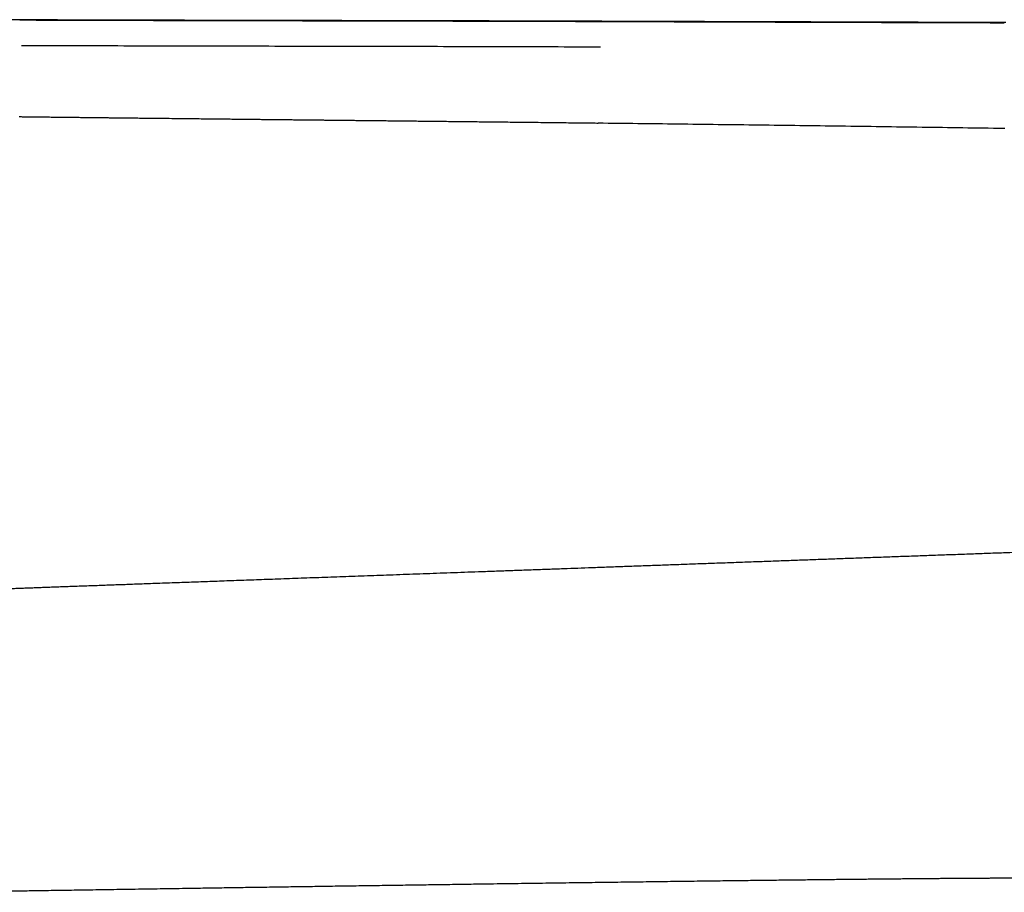
# Model space of a CAD drawing. Units: millimetres. Extents: x 8 to 659, y 12 to 746.
# Drawn here: x 87 to 159, y 669 to 732 of the extents above; entities that cross this region are included whole.
import ezdxf

# ---------------------------------------------------------------- set-up
doc = ezdxf.new("R2010")
doc.units = ezdxf.units.MM

msp = doc.modelspace()

# ---------------------------------------------------------------- linework, layer by layer
at = {"color": 7, "linetype": 'Continuous', "lineweight": 30}
for p, q in [((87.238, 732.475), (82.903, 732.49)), ((87.268, 732.446), (87.132, 732.446)), ((87.378, 732.475), (87.236, 732.475)), ((158.458, 724.61), (158.547, 724.609))]:
    msp.add_line(p, q, dxfattribs=at)
at = {"color": 7, "linetype": 'Continuous', "lineweight": 30, "flags": 128}
for points in [[(87.274, 732.446), (87.272, 732.447), (87.269, 732.448), (87.266, 732.446), (87.263, 732.439)], [(87.373, 732.476), (87.375, 732.477), (87.377, 732.476), (87.378, 732.475)]]:
    msp.add_lwpolyline(points, dxfattribs=at)
at = {"color": 7, "linetype": 'Continuous', "lineweight": 30}
for points, knots in [([(129.105, 732.34), (129.013, 732.34), (128.749, 732.341), (128.315, 732.342), (127.807, 732.344), (127.313, 732.346), (126.831, 732.347), (126.371, 732.349), (125.931, 732.35), (125.512, 732.351), (125.104, 732.352), (124.708, 732.354), (124.322, 732.355), (123.949, 732.356), (123.586, 732.357), (123.235, 732.358), (122.895, 732.359), (122.568, 732.36), (122.254, 732.36), (121.953, 732.361), (121.664, 732.362), (121.383, 732.363), (121.112, 732.363), (120.85, 732.364), (120.6, 732.365), (120.361, 732.365), (120.135, 732.366), (119.917, 732.367), (119.705, 732.367), (119.494, 732.368), (118.85, 732.369), (118.112, 732.371), (117.282, 732.373), (116.792, 732.374), (116.302, 732.375), (115.812, 732.376), (115.322, 732.377), (114.835, 732.379), (114.34, 732.38), (113.84, 732.381), (113.336, 732.382), (112.845, 732.383), (112.366, 732.384), (111.928, 732.385), (111.53, 732.386), (111.17, 732.386), (110.818, 732.387), (110.475, 732.388), (110.184, 732.389), (109.94, 732.389), (109.735, 732.39), (109.517, 732.39), (109.288, 732.39), (109.047, 732.391), (108.793, 732.391), (108.527, 732.392), (108.25, 732.393), (107.96, 732.393), (107.658, 732.394), (107.343, 732.395), (107.017, 732.395), (106.679, 732.396), (106.338, 732.397), (105.997, 732.397), (105.655, 732.398), (105.302, 732.399), (104.94, 732.4), (104.567, 732.4), (104.172, 732.401), (103.755, 732.402), (103.315, 732.403), (102.862, 732.404), (102.398, 732.405), (101.924, 732.406), (101.441, 732.407), (100.95, 732.408), (100.446, 732.41), (99.928, 732.411), (99.394, 732.412), (98.845, 732.413), (98.283, 732.415), (97.709, 732.416), (97.124, 732.417), (96.526, 732.419), (95.916, 732.42), (95.294, 732.422), (94.659, 732.424), (94.013, 732.425), (93.355, 732.427), (92.684, 732.429), (92.001, 732.431), (91.326, 732.433), (90.66, 732.435), (90.002, 732.437), (89.334, 732.439), (88.656, 732.441), (87.968, 732.443), (87.506, 732.445), (87.274, 732.446)], [0, 0, 0, 0, 0.006571, 0.019002, 0.031127, 0.042948, 0.054465, 0.065676, 0.075968, 0.08599, 0.09574, 0.10522, 0.114429, 0.123367, 0.132035, 0.140432, 0.148559, 0.156415, 0.163867, 0.171059, 0.177989, 0.184658, 0.191181, 0.197433, 0.203414, 0.209125, 0.214565, 0.219666, 0.224718, 0.229771, 0.234824, 0.270917, 0.282635, 0.294354, 0.306072, 0.317791, 0.329509, 0.341204, 0.352687, 0.365032, 0.377077, 0.38882, 0.400263, 0.411404, 0.420208, 0.428814, 0.437222, 0.445434, 0.453449, 0.458061, 0.462963, 0.468155, 0.473637, 0.479408, 0.485469, 0.49182, 0.498461, 0.505391, 0.512612, 0.520122, 0.527921, 0.536011, 0.54439, 0.552326, 0.560505, 0.568927, 0.577594, 0.586503, 0.595656, 0.605897, 0.616425, 0.627243, 0.638349, 0.649743, 0.661215, 0.672965, 0.684993, 0.6973, 0.710144, 0.723279, 0.736703, 0.750417, 0.76442, 0.778713, 0.793296, 0.808169, 0.823331, 0.838782, 0.854523, 0.870554, 0.886873, 0.903483, 0.918962, 0.934684, 0.950649, 0.966856, 0.983307, 1, 1, 1, 1]), ([(129.223, 732.371), (129.07, 732.371), (128.685, 732.373), (128.07, 732.375), (127.382, 732.377), (126.706, 732.379), (126.045, 732.381), (125.398, 732.383), (124.767, 732.385), (124.146, 732.386), (123.532, 732.388), (122.925, 732.39), (122.325, 732.391), (121.736, 732.393), (121.159, 732.394), (120.592, 732.396), (120.037, 732.397), (119.494, 732.398), (118.961, 732.4), (118.44, 732.401), (117.93, 732.402), (117.431, 732.403), (116.943, 732.404), (116.467, 732.405), (115.986, 732.407), (115.503, 732.408), (115.018, 732.409), (114.547, 732.41), (114.089, 732.411), (113.657, 732.412), (113.251, 732.412), (112.87, 732.413), (112.501, 732.414), (112.142, 732.415), (111.795, 732.416), (111.459, 732.416), (111.143, 732.417), (110.845, 732.418), (110.563, 732.418), (110.286, 732.419), (110.01, 732.419), (109.736, 732.42), (109.313, 732.421), (108.746, 732.422), (108.037, 732.423), (107.34, 732.425), (106.664, 732.426), (106.007, 732.428), (105.37, 732.429), (104.745, 732.43), (104.129, 732.432), (103.519, 732.433), (102.159, 732.436), (100.934, 732.438), (99.843, 732.441), (99.637, 732.441), (99.424, 732.442), (99.2, 732.442), (98.963, 732.443), (98.714, 732.444), (98.454, 732.444), (98.179, 732.445), (97.89, 732.445), (97.585, 732.446), (97.264, 732.447), (96.929, 732.448), (96.58, 732.449), (96.218, 732.45), (95.841, 732.45), (95.451, 732.451), (95.048, 732.452), (94.63, 732.454), (94.199, 732.455), (93.754, 732.456), (93.299, 732.457), (92.832, 732.458), (92.355, 732.46), (91.864, 732.461), (91.357, 732.462), (90.832, 732.464), (90.29, 732.466), (89.735, 732.467), (89.165, 732.469), (88.582, 732.471), (87.985, 732.473), (87.582, 732.474), (87.378, 732.475)], [0, 0, 0, 0, 0.0109619, 0.0276613, 0.0440925, 0.0602558, 0.0761511, 0.0915019, 0.1065945, 0.1214288, 0.136005, 0.1506126, 0.1649514, 0.1790217, 0.1928233, 0.2063563, 0.2196207, 0.2326166, 0.245344, 0.2578029, 0.2699934, 0.2819153, 0.2935689, 0.304954, 0.3160706, 0.3279889, 0.3395825, 0.3508512, 0.3617952, 0.3724144, 0.3817864, 0.39089, 0.3997252, 0.408292, 0.4165904, 0.4246203, 0.4323819, 0.4392609, 0.4459469, 0.452577, 0.4591665, 0.4657152, 0.4722233, 0.4894554, 0.5063956, 0.523044, 0.5394006, 0.554895, 0.5701181, 0.5850698, 0.5997502, 0.6142685, 0.6287854, 0.6972228, 0.7021005, 0.7069782, 0.7120096, 0.7173712, 0.7230634, 0.7289757, 0.7352068, 0.7417567, 0.7486254, 0.755963, 0.7636324, 0.7716339, 0.7799672, 0.7886325, 0.7976297, 0.8069588, 0.8165984, 0.8265684, 0.8368688, 0.8474996, 0.8584608, 0.8695477, 0.8809533, 0.8926775, 0.9047203, 0.9173371, 0.9302856, 0.9435656, 0.9571771, 0.9711201, 0.9853944, 1, 1, 1, 1]), ([(158.511, 732.246), (158.314, 732.246), (157.923, 732.247), (157.342, 732.249), (156.772, 732.251), (156.215, 732.253), (155.67, 732.254), (155.147, 732.256), (154.646, 732.257), (154.167, 732.259), (153.698, 732.26), (153.241, 732.262), (152.795, 732.263), (152.36, 732.264), (151.936, 732.266), (151.524, 732.267), (151.122, 732.268), (150.734, 732.269), (150.359, 732.271), (149.997, 732.272), (149.646, 732.273), (149.304, 732.274), (148.97, 732.275), (148.646, 732.276), (148.332, 732.277), (148.03, 732.278), (147.741, 732.279), (147.464, 732.28), (147.199, 732.281), (146.946, 732.281), (146.711, 732.282), (146.494, 732.283), (146.295, 732.283), (146.104, 732.284), (145.919, 732.285), (145.732, 732.285), (145.539, 732.286), (145.338, 732.287), (145.112, 732.287), (144.86, 732.288), (144.582, 732.289), (144.291, 732.29), (143.988, 732.291), (143.672, 732.292), (143.35, 732.293), (143.023, 732.294), (142.69, 732.295), (142.347, 732.296), (141.992, 732.297), (141.626, 732.298), (141.249, 732.3), (140.861, 732.301), (140.461, 732.302), (140.051, 732.304), (139.632, 732.305), (139.204, 732.306), (138.768, 732.308), (138.322, 732.309), (137.861, 732.311), (137.387, 732.312), (136.899, 732.314), (136.4, 732.315), (135.89, 732.317), (135.372, 732.319), (134.845, 732.321), (134.312, 732.322), (133.767, 732.324), (133.208, 732.326), (132.634, 732.328), (132.045, 732.33), (131.444, 732.332), (130.833, 732.334), (130.21, 732.336), (129.635, 732.338), (129.268, 732.339), (129.112, 732.34)], [0, 0, 0, 0, 0.0200669, 0.0398797, 0.0592668, 0.0782283, 0.0967641, 0.1148742, 0.1315596, 0.1478666, 0.1637951, 0.1793453, 0.194517, 0.2093104, 0.2237253, 0.2377618, 0.2514199, 0.2646996, 0.2773739, 0.2896831, 0.3016273, 0.3132064, 0.3246211, 0.3356574, 0.3463152, 0.3565947, 0.3664957, 0.3758516, 0.3848424, 0.3934683, 0.4017291, 0.4087963, 0.4155726, 0.4220579, 0.4282573, 0.4345295, 0.4410938, 0.4479503, 0.4550991, 0.4641357, 0.4735997, 0.4834912, 0.4938101, 0.5045564, 0.5157302, 0.526657, 0.5379637, 0.5496504, 0.5617171, 0.5741637, 0.5869904, 0.600197, 0.6137836, 0.6277501, 0.6420967, 0.6565569, 0.6713836, 0.6865769, 0.7021367, 0.718356, 0.7349553, 0.7519345, 0.7692938, 0.787033, 0.8048253, 0.8229841, 0.8415094, 0.8604013, 0.8800565, 0.9000934, 0.9205119, 0.9413121, 0.9624938, 0.9840572, 1, 1, 1, 1]), ([(158.633, 732.278), (158.434, 732.279), (158.042, 732.28), (157.459, 732.282), (156.889, 732.283), (156.331, 732.285), (155.786, 732.287), (155.263, 732.288), (154.762, 732.29), (154.283, 732.291), (153.815, 732.293), (153.357, 732.294), (152.911, 732.295), (152.476, 732.297), (152.052, 732.298), (151.639, 732.299), (151.238, 732.3), (150.85, 732.302), (150.475, 732.303), (150.113, 732.304), (149.761, 732.305), (149.419, 732.306), (149.085, 732.307), (148.761, 732.308), (148.447, 732.309), (148.145, 732.31), (147.856, 732.311), (147.579, 732.312), (147.314, 732.313), (147.061, 732.313), (146.826, 732.314), (146.609, 732.315), (146.41, 732.315), (146.219, 732.316), (146.034, 732.317), (145.847, 732.317), (145.654, 732.318), (145.452, 732.318), (145.226, 732.319), (144.975, 732.32), (144.697, 732.321), (144.406, 732.322), (144.103, 732.323), (143.787, 732.324), (143.465, 732.325), (143.137, 732.326), (142.805, 732.327), (142.461, 732.328), (142.106, 732.329), (141.74, 732.33), (141.363, 732.331), (140.975, 732.333), (140.575, 732.334), (140.165, 732.335), (139.745, 732.337), (139.318, 732.338), (138.882, 732.339), (138.435, 732.341), (137.975, 732.342), (137.501, 732.344), (137.012, 732.345), (136.513, 732.347), (136.003, 732.349), (135.484, 732.35), (134.958, 732.352), (134.424, 732.354), (133.88, 732.356), (133.32, 732.357), (132.746, 732.359), (132.157, 732.361), (131.557, 732.363), (130.945, 732.365), (130.322, 732.367), (129.747, 732.369), (129.38, 732.37), (129.223, 732.371)], [0, 0, 0, 0, 0.020235, 0.0400444, 0.0594282, 0.0783864, 0.096919, 0.115026, 0.1317086, 0.1480127, 0.1639386, 0.1794861, 0.1946552, 0.209446, 0.2238585, 0.2378926, 0.2515483, 0.2648258, 0.2774978, 0.2898049, 0.3017471, 0.3133243, 0.324737, 0.3357713, 0.3464274, 0.356705, 0.3666044, 0.3759586, 0.3849479, 0.3935723, 0.4018317, 0.4088978, 0.4156729, 0.4221571, 0.4283554, 0.4346265, 0.4411897, 0.448045, 0.4551925, 0.4642276, 0.47369, 0.4835798, 0.4938969, 0.5046414, 0.5158133, 0.5267382, 0.5380429, 0.5497276, 0.5617922, 0.5742368, 0.5870612, 0.6002655, 0.6138498, 0.627814, 0.6421581, 0.6566158, 0.67144, 0.6866307, 0.7021878, 0.7184043, 0.7350008, 0.7519771, 0.7693333, 0.7870695, 0.8048587, 0.8230145, 0.8415366, 0.8604252, 0.8800771, 0.9001106, 0.9205256, 0.9413221, 0.9625003, 0.9840599, 1, 1, 1, 1]), ([(87.253, 730.628), (89.585, 730.62), (94.249, 730.603), (101.246, 730.588), (108.243, 730.575), (115.239, 730.562), (122.236, 730.547), (126.9, 730.53), (129.232, 730.522)], [0, 0, 0, 0, 0.1666666, 0.3333332, 0.5, 0.6666668, 0.8333334, 1, 1, 1, 1]), ([(87.099, 725.456), (87.194, 725.455), (87.464, 725.452), (87.904, 725.447), (88.416, 725.441), (88.915, 725.435), (89.402, 725.429), (89.866, 725.424), (90.31, 725.419), (90.733, 725.414), (91.145, 725.409), (91.545, 725.405), (91.934, 725.4), (92.311, 725.396), (92.677, 725.392), (93.031, 725.388), (93.375, 725.384), (93.704, 725.38), (94.021, 725.377), (94.325, 725.374), (94.617, 725.37), (94.9, 725.367), (95.174, 725.364), (95.438, 725.361), (95.691, 725.358), (95.932, 725.356), (96.161, 725.353), (96.38, 725.351), (96.594, 725.348), (96.807, 725.346), (97.458, 725.339), (98.202, 725.331), (99.04, 725.321), (99.534, 725.316), (100.029, 725.311), (100.524, 725.305), (101.019, 725.3), (101.51, 725.294), (102.01, 725.289), (102.515, 725.284), (103.023, 725.278), (103.519, 725.273), (104.002, 725.268), (104.444, 725.263), (104.846, 725.258), (105.21, 725.255), (105.565, 725.251), (105.912, 725.247), (106.205, 725.244), (106.452, 725.241), (106.659, 725.239), (106.878, 725.237), (107.109, 725.234), (107.353, 725.232), (107.609, 725.229), (107.877, 725.226), (108.157, 725.223), (108.45, 725.22), (108.755, 725.217), (109.072, 725.213), (109.401, 725.21), (109.743, 725.206), (110.086, 725.202), (110.431, 725.199), (110.776, 725.195), (111.132, 725.191), (111.498, 725.187), (111.874, 725.183), (112.272, 725.179), (112.693, 725.174), (113.138, 725.17), (113.595, 725.165), (114.063, 725.16), (114.542, 725.155), (115.029, 725.149), (115.525, 725.144), (116.033, 725.138), (116.556, 725.133), (117.095, 725.127), (117.649, 725.121), (118.216, 725.115), (118.795, 725.108), (119.386, 725.102), (119.99, 725.095), (120.605, 725.089), (121.233, 725.082), (121.873, 725.075), (122.526, 725.067), (123.19, 725.06), (123.867, 725.052), (124.556, 725.045), (125.237, 725.037), (125.91, 725.03), (126.574, 725.022), (127.248, 725.014), (127.932, 725.006), (128.543, 724.999), (128.925, 724.995), (129.076, 724.993)], [0, 0, 0, 0, 0.006794, 0.019295, 0.031491, 0.04338, 0.054962, 0.066239, 0.07659, 0.08667, 0.096477, 0.106012, 0.115274, 0.124265, 0.132983, 0.141429, 0.149603, 0.157505, 0.165001, 0.172234, 0.179205, 0.185914, 0.192474, 0.198763, 0.20478, 0.210524, 0.215996, 0.221127, 0.22621, 0.231292, 0.236375, 0.272681, 0.284469, 0.296256, 0.308044, 0.319831, 0.331619, 0.343381, 0.354933, 0.367351, 0.379466, 0.391279, 0.40279, 0.413997, 0.422853, 0.43151, 0.439969, 0.448229, 0.456292, 0.460931, 0.46586, 0.471082, 0.476595, 0.482399, 0.488495, 0.494882, 0.501561, 0.508531, 0.515793, 0.523346, 0.53119, 0.539326, 0.547754, 0.555735, 0.563962, 0.572433, 0.581149, 0.590109, 0.599315, 0.609614, 0.620204, 0.631083, 0.642253, 0.653712, 0.66525, 0.677067, 0.689164, 0.701541, 0.714459, 0.727669, 0.74117, 0.754962, 0.769046, 0.783421, 0.798088, 0.813046, 0.828295, 0.843836, 0.859667, 0.875791, 0.892206, 0.908912, 0.924482, 0.940296, 0.956355, 0.972659, 0.989206, 1, 1, 1, 1]), ([(129.076, 724.994), (129.077, 724.994), (129.079, 724.993), (129.081, 724.996), (129.083, 725.003), (129.083, 725.004)], [0, 0, 0, 0, 0.1357431, 0.8966671, 1, 1, 1, 1]), ([(129.083, 725.003), (130.995, 724.98), (134.877, 724.934), (140.729, 724.861), (146.64, 724.783), (152.552, 724.703), (156.493, 724.645), (158.463, 724.617)], [0, 0, 0, 0, 0.195198, 0.396412, 0.597616, 0.798814, 1, 1, 1, 1]), ([(80.953, 691.028), (81.001, 691.03), (81.101, 691.033), (81.258, 691.039), (81.429, 691.045), (81.613, 691.052), (81.811, 691.059), (82.022, 691.066), (82.241, 691.074), (82.465, 691.082), (82.695, 691.09), (82.937, 691.099), (83.189, 691.108), (83.454, 691.118), (83.732, 691.128), (84.025, 691.138), (84.332, 691.149), (84.651, 691.161), (84.982, 691.173), (85.326, 691.185), (85.681, 691.198), (86.038, 691.211), (86.395, 691.224), (86.753, 691.237), (87.121, 691.25), (87.499, 691.264), (87.887, 691.278), (88.285, 691.292), (88.693, 691.307), (89.112, 691.322), (89.541, 691.338), (89.98, 691.354), (90.429, 691.37), (90.916, 691.387), (91.443, 691.407), (92.012, 691.427), (92.594, 691.448), (93.16, 691.469), (93.707, 691.489), (94.234, 691.508), (94.772, 691.527), (95.319, 691.547), (95.877, 691.567), (96.48, 691.589), (97.129, 691.613), (97.825, 691.638), (98.536, 691.663), (99.234, 691.689), (99.919, 691.713), (100.589, 691.738), (101.271, 691.762), (101.964, 691.787), (102.668, 691.813), (103.383, 691.838), (104.109, 691.865), (104.868, 691.892), (105.66, 691.92), (106.485, 691.95), (107.324, 691.98), (108.176, 692.011), (109.036, 692.042), (109.903, 692.073), (110.778, 692.105), (111.666, 692.137), (112.573, 692.169), (113.499, 692.203), (114.445, 692.237), (115.403, 692.271), (116.375, 692.306), (117.361, 692.342), (118.359, 692.378), (119.371, 692.414), (120.396, 692.451), (121.434, 692.489), (122.486, 692.527), (123.55, 692.565), (124.628, 692.604), (125.72, 692.644), (126.793, 692.682), (127.848, 692.721), (128.883, 692.758), (129.93, 692.796), (130.987, 692.834), (132.056, 692.873), (133.169, 692.913), (134.327, 692.955), (135.531, 692.999), (136.749, 693.043), (137.979, 693.087), (139.223, 693.132), (140.48, 693.178), (141.715, 693.223), (142.926, 693.267), (144.114, 693.31), (145.312, 693.353), (146.522, 693.397), (147.742, 693.441), (148.974, 693.486), (150.217, 693.531), (151.472, 693.576), (152.737, 693.622), (154.013, 693.668), (155.301, 693.715), (156.575, 693.761), (157.834, 693.807), (159.079, 693.852), (160.333, 693.898), (161.598, 693.944), (162.444, 693.974), (162.869, 693.99)], [0, 0, 0, 0, 0.001749, 0.003665, 0.005747, 0.007996, 0.010412, 0.012994, 0.015744, 0.01841, 0.021217, 0.024163, 0.02725, 0.030477, 0.033843, 0.037444, 0.041193, 0.045089, 0.049133, 0.053324, 0.057663, 0.062149, 0.066391, 0.070757, 0.075247, 0.079861, 0.084599, 0.089461, 0.094446, 0.099556, 0.10479, 0.110148, 0.115629, 0.121235, 0.128001, 0.134939, 0.142049, 0.149332, 0.155646, 0.162084, 0.168646, 0.175332, 0.182142, 0.189076, 0.197408, 0.205911, 0.214587, 0.223435, 0.23148, 0.239663, 0.247983, 0.256441, 0.265035, 0.273767, 0.282636, 0.291643, 0.301558, 0.311634, 0.321872, 0.332271, 0.342831, 0.353359, 0.364043, 0.374882, 0.385877, 0.397256, 0.408798, 0.420501, 0.432366, 0.444393, 0.456582, 0.468933, 0.481446, 0.494121, 0.506958, 0.519956, 0.533117, 0.546439, 0.559924, 0.572427, 0.585066, 0.597841, 0.610752, 0.623799, 0.636983, 0.65152, 0.666219, 0.681079, 0.696102, 0.711287, 0.726634, 0.742142, 0.756501, 0.770995, 0.785626, 0.800393, 0.815295, 0.830334, 0.845509, 0.86082, 0.876267, 0.89185, 0.907568, 0.923423, 0.938497, 0.953691, 0.969007, 0.984443, 1, 1, 1, 1]), ([(163.01, 670.17), (162.99, 670.171), (162.947, 670.174), (162.877, 670.177), (162.796, 670.18), (162.703, 670.183), (162.603, 670.186), (162.498, 670.188), (162.388, 670.191), (162.267, 670.193), (162.135, 670.195), (161.99, 670.197), (161.842, 670.198), (161.691, 670.2), (161.539, 670.201), (161.377, 670.202), (161.204, 670.203), (161.02, 670.204), (160.826, 670.205), (160.619, 670.205), (160.41, 670.205), (160.196, 670.206), (159.98, 670.206), (159.754, 670.206), (159.517, 670.205), (159.269, 670.205), (159.01, 670.204), (158.747, 670.204), (158.479, 670.203), (158.207, 670.202), (157.925, 670.201), (157.632, 670.2), (157.329, 670.198), (157.021, 670.196), (156.708, 670.195), (156.392, 670.193), (156.066, 670.191), (155.729, 670.189), (155.383, 670.186), (155.025, 670.184), (154.658, 670.181), (154.279, 670.178), (153.89, 670.175), (153.492, 670.172), (153.086, 670.169), (152.671, 670.165), (152.245, 670.161), (151.806, 670.157), (151.352, 670.153), (150.885, 670.149), (150.406, 670.144), (149.916, 670.14), (149.417, 670.135), (148.909, 670.13), (148.393, 670.124), (147.866, 670.119), (147.324, 670.113), (146.767, 670.107), (146.194, 670.101), (145.61, 670.094), (145.013, 670.088), (144.404, 670.081), (143.784, 670.074), (143.147, 670.067), (142.496, 670.059), (141.828, 670.051), (141.148, 670.043), (140.456, 670.035), (139.751, 670.026), (139.035, 670.017), (138.282, 670.008), (137.491, 669.998), (136.663, 669.988), (135.82, 669.977), (134.964, 669.966), (134.094, 669.955), (133.212, 669.943), (132.315, 669.932), (131.406, 669.92), (130.485, 669.907), (129.556, 669.895), (128.62, 669.882), (127.679, 669.87), (126.726, 669.857), (125.757, 669.843), (124.772, 669.83), (123.771, 669.816), (122.76, 669.802), (121.74, 669.788), (120.604, 669.772), (119.35, 669.754), (117.979, 669.734), (116.562, 669.714), (115.101, 669.693), (113.597, 669.671), (112.084, 669.649), (110.565, 669.627), (109.088, 669.605), (107.654, 669.584), (106.268, 669.563), (104.883, 669.542), (103.501, 669.522), (102.126, 669.501), (100.758, 669.48), (99.54, 669.462), (98.472, 669.445), (97.552, 669.431), (96.639, 669.417), (95.735, 669.403), (94.839, 669.39), (93.952, 669.376), (93.077, 669.362), (92.242, 669.349), (91.448, 669.337), (90.695, 669.325), (89.954, 669.314), (89.225, 669.302), (88.558, 669.292), (87.954, 669.283), (87.409, 669.274), (86.874, 669.266), (86.348, 669.257), (85.833, 669.249), (85.327, 669.241), (84.832, 669.233), (84.348, 669.226), (83.875, 669.218), (83.416, 669.211), (82.972, 669.204), (82.543, 669.197), (82.125, 669.191), (81.851, 669.186), (81.716, 669.184)], [0, 0, 0, 0, 0.000731, 0.001588, 0.002582, 0.003726, 0.005032, 0.006254, 0.007604, 0.009089, 0.010717, 0.012495, 0.01443, 0.016181, 0.018053, 0.020048, 0.022172, 0.024429, 0.026822, 0.029356, 0.032036, 0.034569, 0.037225, 0.040009, 0.042922, 0.045967, 0.049149, 0.052469, 0.055689, 0.059033, 0.062505, 0.066106, 0.069838, 0.073704, 0.077471, 0.081361, 0.085374, 0.089512, 0.093777, 0.09817, 0.102693, 0.107348, 0.112136, 0.117059, 0.122027, 0.127128, 0.132364, 0.137736, 0.143344, 0.149094, 0.154985, 0.161018, 0.167194, 0.173399, 0.179742, 0.186224, 0.192845, 0.199745, 0.206792, 0.213984, 0.221323, 0.228809, 0.236443, 0.244226, 0.252285, 0.260498, 0.268863, 0.27738, 0.286045, 0.294858, 0.303816, 0.313837, 0.324031, 0.334394, 0.344926, 0.355624, 0.366486, 0.377509, 0.388692, 0.400032, 0.411527, 0.422967, 0.434549, 0.446269, 0.45812, 0.470315, 0.482634, 0.495071, 0.50762, 0.520274, 0.536994, 0.553872, 0.570892, 0.58927, 0.607781, 0.626402, 0.645102, 0.663854, 0.680923, 0.69799, 0.715034, 0.732034, 0.748965, 0.765799, 0.782508, 0.793909, 0.805228, 0.816458, 0.827589, 0.838613, 0.84952, 0.860297, 0.870931, 0.880329, 0.889593, 0.898716, 0.907688, 0.9165, 0.923306, 0.930004, 0.936589, 0.943057, 0.949404, 0.955625, 0.961717, 0.967674, 0.973492, 0.979168, 0.984599, 0.989884, 0.995019, 1, 1, 1, 1])]:
    msp.add_open_spline(points, degree=3, knots=knots, dxfattribs=at)

doc.saveas('drawing.dxf')
